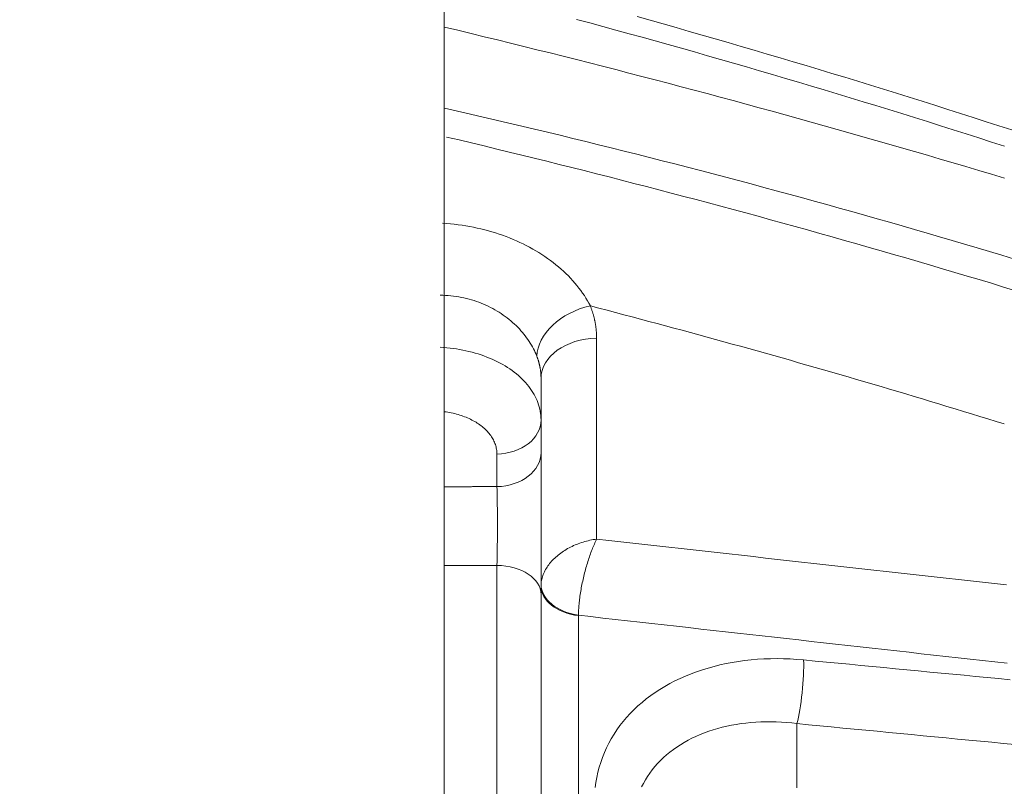
# Model space of a CAD drawing. Units: millimetres. Extents: x 109 to 2387, y 28 to 1997.
# Drawn here: x 793 to 811, y 485 to 498 of the extents above; entities that cross this region are included whole.
import ezdxf

# ---------------------------------------------------------------- set-up
doc = ezdxf.new("R2010")
doc.units = ezdxf.units.MM
doc.header["$LTSCALE"] = 12
doc.layers.add('1', color=7, linetype='Continuous')
doc.styles.add('dims', font='swiss.ttf')
doc.dimstyles.get("Standard").update_dxf_attribs({"dimtxt": 17.5, "dimasz": 17.5, "dimexe": 10.5, "dimexo": 14, "dimgap": 8.75, "dimtad": 1, "dimdec": 4, "dimzin": 0, "dimdsep": 46, "dimtxsty": 'dims', "dimcen": 0.09, "dimadec": 0, "dimazin": 0, "dimtfac": 1, "dimtdec": 4, "dimtofl": 0, "dimtmove": 0, "dimatfit": 3, "dimfxl": 0, "dimtolj": 1, "dimtzin": 0, "dimarcsym": 0})

# ---------------------------------------------------------------- blocks, each defined once
blk = doc.blocks.new('*D6')
at = {"color": 0, "lineweight": -2}
for p, q in [((807.136, 1166.619), (955.6, 1166.619)), ((945.1, 135.32), (945.1, 1149.119)), ((807.136, 117.82), (955.6, 117.82))]:
    blk.add_line(p, q, dxfattribs=at)
at = {"color": 0, "lineweight": 18}
for points in [[(942.183, 1149.119), (948.017, 1149.119), (945.1, 1166.619)], [(942.183, 135.32), (948.017, 135.32), (945.1, 117.82)]]:
    blk.add_solid(points, dxfattribs=at)
at = {"layer": 'Defpoints', "color": 0, "lineweight": 18}
for p in [(793.136, 1166.619), (945.1, 1166.619), (793.136, 117.82)]:
    blk.add_point(p, dxfattribs=at)
at = {"color": 0, "lineweight": 18, "insert": (927.356, 642.219), "char_height": 17.5, "attachment_point": 5, "rotation": 90, "style": 'dims'}
blk.add_mtext('\\A1;1049.0', dxfattribs=at)

msp = doc.modelspace()

# ---------------------------------------------------------------- linework, layer by layer
at = {"layer": '1', "color": 7, "linetype": 'Continuous', "lineweight": 18}
for p, q in [((800.63612, 351.73384), (800.63612, 542.72918)), ((802.34834, 492.11007), (802.34834, 491.37523)), ((802.34834, 491.37523), (802.34834, 490.80044)), ((802.34834, 488.29281), (802.34834, 469.51264))]:
    msp.add_line(p, q, dxfattribs=at)
at = {"layer": '1', "color": 7, "linetype": 'Continuous', "lineweight": 13}
for p, q in [((803.33088, 492.81707), (803.33088, 489.2686)), ((801.56928, 490.19688), (801.56928, 490.77167)), ((801.56928, 469.78996), (801.56928, 488.80375)), ((803.00942, 487.91696), (803.00942, 467.33709)), ((806.86981, 486.00898), (806.86981, 484.87478))]:
    msp.add_line(p, q, dxfattribs=at)
at = {"layer": '1', "color": 7, "linetype": 'Continuous', "lineweight": 18}
for points in [[(810.66464, 496.49799), (810.43893, 496.57147), (810.21305, 496.64463), (809.98699, 496.71748), (809.76075, 496.79001), (809.53433, 496.86223), (809.30772, 496.93414), (809.08094, 497.00574), (808.85398, 497.07702), (808.62684, 497.14798), (808.39951, 497.21864), (808.17201, 497.28898), (807.94432, 497.35901), (807.71645, 497.42872), (807.48839, 497.49813), (807.26016, 497.56722), (807.03174, 497.63599), (806.80313, 497.70446), (806.57434, 497.77261), (806.34537, 497.84046), (806.11621, 497.90798), (805.88687, 497.9752), (805.65735, 498.04211), (805.42764, 498.1087), (805.19776, 498.17498), (804.96769, 498.24094), (804.73745, 498.30659), (804.50703, 498.37193), (804.27643, 498.43695), (804.04566, 498.50165)], [(802.34834, 490.80044), (802.34834, 490.76301), (802.34834, 490.72446), (802.34834, 490.68482), (802.34834, 490.64407), (802.34834, 490.60224), (802.34834, 490.55933), (802.34834, 490.51534), (802.34834, 490.47026), (802.34834, 490.42409), (802.34834, 490.37682), (802.34834, 490.32844), (802.34834, 490.27924), (802.34834, 490.22945), (802.34834, 490.17906), (802.34834, 490.12808), (802.34834, 490.07651), (802.34834, 490.02436), (802.34834, 489.97162), (802.34834, 489.9183), (802.34834, 489.86437), (802.34834, 489.80986), (802.34834, 489.75478), (802.34834, 489.69947), (802.34834, 489.64413), (802.34834, 489.58878), (802.34834, 489.53341), (802.34834, 489.47801), (802.34834, 489.4226), (802.34834, 489.36717), (802.34834, 489.31171), (802.34834, 489.25624), (802.34834, 489.20074), (802.34834, 489.14526), (802.34834, 489.09018), (802.34834, 489.03567), (802.34834, 488.98171), (802.34834, 488.9283), (802.34834, 488.87544), (802.34834, 488.82313), (802.34834, 488.77136), (802.34834, 488.72014), (802.34834, 488.66947), (802.34834, 488.61935), (802.34834, 488.56984), (802.34834, 488.52123), (802.34834, 488.47359), (802.34834, 488.42693), (802.34834, 488.38124), (802.34834, 488.33654), (802.34834, 488.29281)]]:
    msp.add_lwpolyline(points, dxfattribs=at)
at = {"layer": '1', "color": 7, "linetype": 'Continuous', "lineweight": 13}
for points in [[(800.64457, 498.31521), (800.87812, 498.25922), (801.11152, 498.20294), (801.34476, 498.14636), (801.57784, 498.0895), (801.81076, 498.03234), (802.04353, 497.97489), (802.27613, 497.91715), (802.50858, 497.85912), (802.74086, 497.8008), (802.97298, 497.74219), (803.20494, 497.68328), (803.43673, 497.62409), (803.66836, 497.56461), (803.89982, 497.50484), (804.13111, 497.44478), (804.36224, 497.38443), (804.5932, 497.32379), (804.82399, 497.26286), (805.05461, 497.20165), (805.28506, 497.14015), (805.51534, 497.07836), (805.74545, 497.01628), (805.97538, 496.95392), (806.20514, 496.89127), (806.43472, 496.82834), (806.66413, 496.76512), (806.89336, 496.70161), (807.12241, 496.63782), (807.35129, 496.57374), (807.57998, 496.50938), (807.8085, 496.44473), (808.03684, 496.3798), (808.26499, 496.31459), (808.49296, 496.24909), (808.72075, 496.18331), (808.94835, 496.11724), (809.17577, 496.0509), (809.403, 495.98427), (809.63005, 495.91736), (809.85691, 495.85017), (810.08358, 495.78269), (810.31006, 495.71494), (810.53635, 495.6469)], [(810.53712, 496.21172), (810.31093, 496.28486), (810.08456, 496.35768), (809.858, 496.43017), (809.63125, 496.50233), (809.40432, 496.57416), (809.1772, 496.64567), (808.94989, 496.71685), (808.7224, 496.78771), (808.49472, 496.85823), (808.26686, 496.92843), (808.03882, 496.9983), (807.8106, 497.06784), (807.58219, 497.13705), (807.35361, 497.20594), (807.12485, 497.27449), (806.89591, 497.34271), (806.66679, 497.41061), (806.43749, 497.47817), (806.20802, 497.54541), (805.97838, 497.61231), (805.74856, 497.67888), (805.51857, 497.74513), (805.2884, 497.81104), (805.05807, 497.87662), (804.82756, 497.94187), (804.59688, 498.00678), (804.36604, 498.07137), (804.13503, 498.13562), (803.90384, 498.19954), (803.6725, 498.26312), (803.44098, 498.32638), (803.20931, 498.3893), (802.97747, 498.45189)], [(810.71328, 494.21774), (810.49352, 494.28417), (810.27357, 494.35028), (810.05342, 494.41607), (809.83309, 494.48153), (809.61256, 494.54667), (809.39185, 494.61148), (809.17094, 494.67597), (808.94985, 494.74014), (808.72857, 494.80398), (808.5071, 494.8675), (808.28545, 494.93069), (808.06361, 494.99356), (807.84159, 495.05611), (807.61939, 495.11832), (807.397, 495.18022), (807.17443, 495.24179), (806.95169, 495.30303), (806.72876, 495.36394), (806.50565, 495.42453), (806.28237, 495.4848), (806.05891, 495.54473), (805.83527, 495.60434), (805.61146, 495.66362), (805.38748, 495.72258), (805.16332, 495.78121), (804.93899, 495.83951), (804.71448, 495.89748), (804.48981, 495.95512), (804.26496, 496.01244), (804.03995, 496.06943), (803.81477, 496.12609), (803.58942, 496.18242), (803.3639, 496.23842), (803.13822, 496.29409), (802.91238, 496.34943), (802.68637, 496.40445), (802.46019, 496.45913), (802.23386, 496.51348), (802.00736, 496.56751), (801.78071, 496.6212), (801.55389, 496.67456), (801.32692, 496.7276), (801.09978, 496.7803), (800.8725, 496.83267), (800.64505, 496.88471)], [(800.67927, 496.37387), (800.90092, 496.32132), (801.12244, 496.26848), (801.34384, 496.21535), (801.56511, 496.16193), (801.78626, 496.10821), (802.00729, 496.05421), (802.22819, 495.99991), (802.44896, 495.94532), (802.66961, 495.89044), (802.89014, 495.83527), (803.11054, 495.7798), (803.33082, 495.72405), (803.55097, 495.668), (803.771, 495.61167), (803.9909, 495.55504), (804.21068, 495.49812), (804.43034, 495.44091), (804.64987, 495.38341), (804.86927, 495.32562), (805.08855, 495.26754), (805.30771, 495.20916), (805.52675, 495.1505), (805.74566, 495.09154), (805.96445, 495.0323), (806.18312, 494.97276), (806.40164, 494.91294), (806.62001, 494.85283), (806.83822, 494.79245), (807.05625, 494.73178), (807.27412, 494.67084), (807.49183, 494.60963), (807.70936, 494.54813), (807.92673, 494.48636), (808.14393, 494.42431), (808.36096, 494.36198), (808.57783, 494.29938), (808.79453, 494.2365), (809.01106, 494.17335), (809.22742, 494.10992), (809.44362, 494.04621), (809.65965, 493.98223), (809.87552, 493.91797), (810.09122, 493.85344), (810.30675, 493.78863), (810.52212, 493.72355), (810.73732, 493.65819)], [(800.60934, 494.85169), (800.67861, 494.84678), (800.74757, 494.84072), (800.81623, 494.83351), (800.88458, 494.82515), (800.95263, 494.81563), (801.02038, 494.80496), (801.08784, 494.79313), (801.15495, 494.78014), (801.22148, 494.76604), (801.2874, 494.75085), (801.35269, 494.73458), (801.41738, 494.71722), (801.48145, 494.6988), (801.54491, 494.6793), (801.60777, 494.65874), (801.67001, 494.63711), (801.73164, 494.61442), (801.79266, 494.59066), (801.85306, 494.56583), (801.91285, 494.53994), (801.972, 494.51297), (802.03052, 494.48493), (802.08823, 494.45588), (802.14493, 494.42595), (802.20062, 494.39515), (802.25529, 494.36348), (802.30897, 494.33096), (802.36163, 494.29759), (802.41327, 494.26338), (802.4639, 494.22833), (802.51352, 494.19246), (802.5621, 494.15576), (802.60965, 494.11825), (802.65615, 494.07991), (802.70158, 494.04076), (802.74594, 494.00079), (802.78911, 493.96009), (802.83089, 493.91886), (802.87125, 493.87714), (802.9102, 493.83494), (802.94772, 493.79227), (802.9838, 493.74914), (803.01845, 493.70557), (803.05166, 493.66157), (803.08342, 493.61714), (803.11369, 493.5723), (803.14247, 493.52706), (803.16971, 493.48142), (803.1954, 493.43539), (803.21951, 493.38899)], [(802.27409, 492.50086), (802.2606, 492.53415), (802.24608, 492.56732), (802.23054, 492.60036), (802.21398, 492.63327), (802.1964, 492.66601), (802.17783, 492.69859), (802.15826, 492.73099), (802.1377, 492.76319), (802.11613, 492.79519), (802.09356, 492.82695), (802.06999, 492.85848), (802.0454, 492.88975), (802.0198, 492.92075), (801.99316, 492.95146), (801.96556, 492.98179), (801.93713, 493.01158), (801.90789, 493.04079), (801.87784, 493.06942), (801.84698, 493.09747), (801.81533, 493.12493), (801.78288, 493.15177), (801.74963, 493.178), (801.71557, 493.2036), (801.6807, 493.22855), (801.64502, 493.25285), (801.60853, 493.27648), (801.5712, 493.29942), (801.53304, 493.32166), (801.4941, 493.34315), (801.45459, 493.36376), (801.41457, 493.38345), (801.37405, 493.40224), (801.33303, 493.42011), (801.29149, 493.43708), (801.24946, 493.45313), (801.20693, 493.46826), (801.16389, 493.48247), (801.12035, 493.49576), (801.0763, 493.50812), (801.03175, 493.51955), (800.98668, 493.53003), (800.9411, 493.53955), (800.89503, 493.54812), (800.84866, 493.55567), (800.80209, 493.56222), (800.75531, 493.56776), (800.70832, 493.5723), (800.66111, 493.57585), (800.6137, 493.57841), (800.56607, 493.57998)], [(810.5345, 491.30322), (810.39004, 491.34806), (810.24551, 491.39278), (810.10091, 491.43739), (809.95623, 491.48186), (809.81147, 491.52621), (809.66664, 491.57042), (809.52173, 491.61452), (809.37674, 491.65848), (809.23167, 491.70232), (809.08653, 491.74603), (808.94131, 491.78961), (808.79602, 491.83307), (808.65064, 491.8764), (808.5052, 491.9196), (808.35967, 491.96267), (808.21407, 492.00562), (808.06838, 492.04844), (807.92263, 492.09113), (807.77679, 492.1337), (807.63088, 492.17614), (807.48489, 492.21844), (807.33882, 492.26063), (807.19268, 492.30268), (807.04646, 492.3446), (806.90016, 492.3864), (806.75378, 492.42807), (806.60733, 492.46961), (806.4608, 492.51103), (806.31419, 492.55231), (806.1675, 492.59347), (806.02074, 492.63449), (805.87389, 492.67539), (805.72697, 492.71617), (805.57997, 492.75681), (805.43289, 492.79732), (805.28575, 492.83771), (805.13853, 492.87796), (804.99126, 492.91807), (804.84393, 492.95806), (804.69655, 492.9979), (804.5491, 493.03762), (804.4016, 493.0772), (804.25404, 493.11664), (804.10642, 493.15595), (803.95875, 493.19513), (803.81102, 493.23417), (803.66323, 493.27307), (803.51538, 493.31185), (803.36747, 493.35048), (803.21951, 493.38899)], [(803.21951, 493.38899), (803.22392, 493.37779), (803.22824, 493.36658), (803.23247, 493.35536), (803.23661, 493.34413), (803.24066, 493.33289), (803.24462, 493.32164), (803.24849, 493.31038), (803.25227, 493.29911), (803.25596, 493.28784), (803.25956, 493.27655), (803.26308, 493.26525), (803.2665, 493.25394), (803.26983, 493.24263), (803.27308, 493.2313), (803.27623, 493.21996), (803.2793, 493.20862), (803.28228, 493.19726), (803.28517, 493.18589), (803.28797, 493.17452), (803.29068, 493.16313), (803.2933, 493.15174), (803.29584, 493.14033), (803.29828, 493.12892), (803.30064, 493.11749), (803.30291, 493.10606), (803.3051, 493.09462), (803.30719, 493.08316), (803.3092, 493.0717), (803.31112, 493.06023), (803.31295, 493.04875), (803.31469, 493.03726), (803.31635, 493.02576), (803.31791, 493.01424), (803.31939, 493.00272), (803.32078, 492.99119), (803.32208, 492.97965), (803.32329, 492.9681), (803.32441, 492.95654), (803.32544, 492.94498), (803.32638, 492.9334), (803.32724, 492.92181), (803.328, 492.91021), (803.32868, 492.8986), (803.32926, 492.88698), (803.32976, 492.87535), (803.33016, 492.86372), (803.33048, 492.85207), (803.3307, 492.84041), (803.33084, 492.82874), (803.33088, 492.81707)], [(800.56607, 492.66099), (800.62447, 492.65692), (800.68239, 492.65174), (800.73984, 492.64546), (800.79682, 492.6381), (800.85333, 492.62965), (800.90937, 492.62013), (800.96496, 492.60953), (801.02008, 492.59786), (801.07473, 492.58511), (801.12892, 492.57127), (801.18263, 492.55633), (801.23579, 492.5403), (801.28805, 492.52328), (801.3393, 492.50533), (801.38956, 492.48645), (801.43883, 492.46663), (801.48712, 492.44589), (801.53444, 492.42423), (801.58078, 492.40165), (801.62614, 492.37815), (801.67052, 492.35372), (801.71391, 492.32836), (801.7563, 492.30204), (801.79749, 492.27489), (801.83727, 492.24705), (801.87565, 492.21854), (801.91264, 492.18936), (801.94824, 492.15951), (801.98246, 492.12901), (802.01529, 492.09783), (802.04674, 492.066), (802.07682, 492.0335), (802.1055, 492.00034), (802.13277, 491.9665), (802.15858, 491.93201), (802.18279, 491.89708), (802.20532, 491.86182), (802.22621, 491.82624), (802.24546, 491.79032), (802.26308, 491.75408), (802.27907, 491.71751), (802.29343, 491.68061), (802.30615, 491.64338), (802.31724, 491.60582), (802.32669, 491.56793), (802.33446, 491.52969), (802.34053, 491.49121), (802.34487, 491.45264), (802.34747, 491.41398), (802.34834, 491.37523)], [(802.34834, 492.11007), (802.34831, 492.11806), (802.34822, 492.12604), (802.34807, 492.13401), (802.34786, 492.14198), (802.34759, 492.14994), (802.34726, 492.15789), (802.34687, 492.16584), (802.34642, 492.17378), (802.34591, 492.18171), (802.34534, 492.18963), (802.34471, 492.19755), (802.34402, 492.20546), (802.34327, 492.21337), (802.34247, 492.22126), (802.3416, 492.22915), (802.34068, 492.23704), (802.33969, 492.24491), (802.33865, 492.25278), (802.33755, 492.26064), (802.33638, 492.26849), (802.33516, 492.27634), (802.33388, 492.28418), (802.33255, 492.29202), (802.33115, 492.29984), (802.32969, 492.30766), (802.32818, 492.31547), (802.32661, 492.32328), (802.32498, 492.33108), (802.32329, 492.33887), (802.32154, 492.34665), (802.31973, 492.35443), (802.31786, 492.3622), (802.31594, 492.36997), (802.31395, 492.37772), (802.31191, 492.38547), (802.3098, 492.39321), (802.30764, 492.40095), (802.30542, 492.40868), (802.30314, 492.4164), (802.30079, 492.42411), (802.29839, 492.43182), (802.29593, 492.43952), (802.29341, 492.44721), (802.29083, 492.4549), (802.28819, 492.46258), (802.28549, 492.47025), (802.28273, 492.47791), (802.27991, 492.48557), (802.27703, 492.49322), (802.27409, 492.50086)], [(801.56928, 490.77167), (801.56884, 490.793), (801.56752, 490.81427), (801.56532, 490.8355), (801.56224, 490.85667), (801.55829, 490.87775), (801.55349, 490.89865), (801.54785, 490.91938), (801.54137, 490.93993), (801.53407, 490.96031), (801.52594, 490.98051), (801.51698, 491.00055), (801.5072, 491.02041), (801.49658, 491.04009), (801.48514, 491.05961), (801.47287, 491.07895), (801.45975, 491.09812), (801.44579, 491.11709), (801.43107, 491.13575), (801.41564, 491.15407), (801.39949, 491.17204), (801.38264, 491.18967), (801.36509, 491.20696), (801.34684, 491.22391), (801.32788, 491.24051), (801.30823, 491.25678), (801.28787, 491.2727), (801.26681, 491.28828), (801.24504, 491.30352), (801.22255, 491.3184), (801.1994, 491.3329), (801.17572, 491.34692), (801.15154, 491.36045), (801.12686, 491.37351), (801.10168, 491.3861), (801.07601, 491.39822), (801.04984, 491.40987), (801.02318, 491.42105), (800.99602, 491.43176), (800.96836, 491.442), (800.94019, 491.45176), (800.91153, 491.46104), (800.88236, 491.46983), (800.85285, 491.47809), (800.8231, 491.48579), (800.79311, 491.49293), (800.76289, 491.49952), (800.73242, 491.50556), (800.70173, 491.51105), (800.67079, 491.51601), (800.63963, 491.52041)], [(800.63613, 490.19411), (800.65479, 490.19417), (800.67345, 490.19422), (800.69212, 490.19428), (800.71078, 490.19433), (800.72944, 490.19439), (800.74811, 490.19444), (800.76677, 490.1945), (800.78543, 490.19455), (800.80409, 490.19461), (800.82276, 490.19467), (800.84142, 490.19472), (800.86008, 490.19478), (800.87875, 490.19483), (800.89741, 490.19489), (800.91607, 490.19494), (800.93474, 490.195), (800.9534, 490.19505), (800.97206, 490.19511), (800.99072, 490.19516), (801.00939, 490.19522), (801.02805, 490.19528), (801.04671, 490.19533), (801.06538, 490.19539), (801.08404, 490.19544), (801.1027, 490.1955), (801.12137, 490.19555), (801.14003, 490.19561), (801.15869, 490.19566), (801.17735, 490.19572), (801.19602, 490.19577), (801.21468, 490.19583), (801.23334, 490.19588), (801.25201, 490.19594), (801.27067, 490.196), (801.28933, 490.19605), (801.308, 490.19611), (801.32666, 490.19616), (801.34532, 490.19622), (801.36398, 490.19627), (801.38265, 490.19633), (801.40131, 490.19638), (801.41997, 490.19644), (801.43864, 490.19649), (801.4573, 490.19655), (801.47596, 490.1966), (801.49463, 490.19666), (801.51329, 490.19672), (801.53195, 490.19677), (801.55062, 490.19683), (801.56928, 490.19688)], [(801.56928, 488.80375), (801.56991, 488.82804), (801.57051, 488.85287), (801.57109, 488.87824), (801.57166, 488.90415), (801.57219, 488.93061), (801.57271, 488.95762), (801.5732, 488.98511), (801.57367, 489.01295), (801.57411, 489.0411), (801.57453, 489.06956), (801.57492, 489.09832), (801.57529, 489.12738), (801.57563, 489.15675), (801.57594, 489.18643), (801.57623, 489.21641), (801.57649, 489.2467), (801.57673, 489.27732), (801.57694, 489.30813), (801.57712, 489.33897), (801.57727, 489.3698), (801.57739, 489.40061), (801.57749, 489.43142), (801.57756, 489.46221), (801.5776, 489.49299), (801.57761, 489.52376), (801.5776, 489.55452), (801.57756, 489.58527), (801.57749, 489.61601), (801.57739, 489.64662), (801.57726, 489.67691), (801.57711, 489.70687), (801.57693, 489.7365), (801.57672, 489.7658), (801.57648, 489.79478), (801.57622, 489.82343), (801.57593, 489.85175), (801.57562, 489.87975), (801.57527, 489.90742), (801.5749, 489.93475), (801.57451, 489.96161), (801.57409, 489.98787), (801.57365, 490.01352), (801.57318, 490.03855), (801.57269, 490.06299), (801.57218, 490.08682), (801.57165, 490.11005), (801.57109, 490.13268), (801.57051, 490.15469), (801.5699, 490.1761), (801.56928, 490.19688)], [(802.34911, 488.47084), (802.35078, 488.49278), (802.35339, 488.5147), (802.35691, 488.53662), (802.36136, 488.55851), (802.36671, 488.5804), (802.37298, 488.60227), (802.38016, 488.62413), (802.38825, 488.64597), (802.39727, 488.6678), (802.40719, 488.68956), (802.41797, 488.71114), (802.42958, 488.73251), (802.44202, 488.75369), (802.45528, 488.77466), (802.46937, 488.79544), (802.48429, 488.81602), (802.50003, 488.8364), (802.51662, 488.85658), (802.53396, 488.87647), (802.55198, 488.89599), (802.57067, 488.91512), (802.59001, 488.93387), (802.61001, 488.95225), (802.63066, 488.97025), (802.65196, 488.98788), (802.6739, 489.00514), (802.6965, 489.02202), (802.71975, 489.03852), (802.74368, 489.05466), (802.76818, 489.07034), (802.79309, 489.08549), (802.81838, 489.10008), (802.84406, 489.11414), (802.87011, 489.12765), (802.89654, 489.14064), (802.92334, 489.15309), (802.95051, 489.16501), (802.97805, 489.17641), (803.00597, 489.18727), (803.03425, 489.1976), (803.06292, 489.20739), (803.09197, 489.21664), (803.12138, 489.22533), (803.15097, 489.2334), (803.18067, 489.24083), (803.21049, 489.24764), (803.24043, 489.25383), (803.27049, 489.25938), (803.30066, 489.26431), (803.33088, 489.2686)], [(803.00957, 487.92273), (803.00979, 487.94588), (803.01031, 487.96953), (803.01116, 487.99366), (803.01231, 488.01829), (803.01378, 488.0434), (803.01556, 488.069), (803.01765, 488.09508), (803.02005, 488.12165), (803.02276, 488.14871), (803.02579, 488.1762), (803.02911, 488.20396), (803.03271, 488.23198), (803.0366, 488.26025), (803.04078, 488.28876), (803.04524, 488.31753), (803.04998, 488.34655), (803.05501, 488.37583), (803.06033, 488.40536), (803.06591, 488.43502), (803.07173, 488.46465), (803.07778, 488.49427), (803.08406, 488.52386), (803.09057, 488.55343), (803.09731, 488.58298), (803.10428, 488.6125), (803.11147, 488.64201), (803.11889, 488.67148), (803.12654, 488.70094), (803.13442, 488.73038), (803.14251, 488.75969), (803.15074, 488.78867), (803.15912, 488.81731), (803.16763, 488.84561), (803.17628, 488.87356), (803.18507, 488.90119), (803.19399, 488.92847), (803.20305, 488.95543), (803.21224, 488.98205), (803.22157, 489.00834), (803.23104, 489.03429), (803.24064, 489.05991), (803.25038, 489.08518), (803.26025, 489.11008), (803.2702, 489.13445), (803.28019, 489.15825), (803.29023, 489.18147), (803.30033, 489.20412), (803.31047, 489.2262), (803.32066, 489.24771), (803.33088, 489.2686)], [(803.33088, 489.2686), (803.54395, 489.24477), (803.75702, 489.22094), (803.97009, 489.1971), (804.18316, 489.17327), (804.39623, 489.14944), (804.6093, 489.12561), (804.82236, 489.10178), (805.03543, 489.07794), (805.2485, 489.05411), (805.46157, 489.03028), (805.67464, 489.00645), (805.88771, 488.98261), (806.10077, 488.95878), (806.31384, 488.93495), (806.52691, 488.91112), (806.73998, 488.88728), (806.95305, 488.86345), (807.16612, 488.83962), (807.37919, 488.81579), (807.59225, 488.79195), (807.80532, 488.76812), (808.01839, 488.74429), (808.23146, 488.72046), (808.44453, 488.69662), (808.6576, 488.67279), (808.87066, 488.64896), (809.08373, 488.62512), (809.2968, 488.60129), (809.50987, 488.57746), (809.72294, 488.55363), (809.93601, 488.52979), (810.14907, 488.50596), (810.36214, 488.48213), (810.57521, 488.45829)], [(800.63613, 488.80126), (800.65479, 488.80131), (800.67345, 488.80136), (800.69212, 488.80141), (800.71078, 488.80146), (800.72944, 488.80151), (800.7481, 488.80156), (800.76677, 488.80161), (800.78543, 488.80166), (800.80409, 488.80171), (800.82276, 488.80176), (800.84142, 488.80181), (800.86008, 488.80186), (800.87875, 488.80191), (800.89741, 488.80196), (800.91607, 488.80201), (800.93473, 488.80206), (800.9534, 488.80211), (800.97206, 488.80216), (800.99072, 488.80221), (801.00939, 488.80226), (801.02805, 488.80231), (801.04671, 488.80236), (801.06538, 488.80241), (801.08404, 488.80246), (801.1027, 488.80251), (801.12137, 488.80256), (801.14003, 488.8026), (801.15869, 488.80265), (801.17735, 488.8027), (801.19602, 488.80275), (801.21468, 488.8028), (801.23334, 488.80285), (801.25201, 488.8029), (801.27067, 488.80295), (801.28933, 488.803), (801.308, 488.80305), (801.32666, 488.8031), (801.34532, 488.80315), (801.36398, 488.8032), (801.38265, 488.80325), (801.40131, 488.8033), (801.41997, 488.80335), (801.43864, 488.8034), (801.4573, 488.80345), (801.47596, 488.8035), (801.49463, 488.80355), (801.51329, 488.8036), (801.53195, 488.80365), (801.55062, 488.8037), (801.56928, 488.80375)], [(803.00957, 487.92273), (803.00957, 487.92261), (803.00956, 487.9225), (803.00955, 487.92238), (803.00955, 487.92227), (803.00954, 487.92215), (803.00954, 487.92204), (803.00953, 487.92192), (803.00953, 487.92181), (803.00952, 487.92169), (803.00952, 487.92158), (803.00951, 487.92146), (803.00951, 487.92135), (803.0095, 487.92123), (803.0095, 487.92112), (803.00949, 487.921), (803.00949, 487.92088), (803.00949, 487.92077), (803.00948, 487.92065), (803.00948, 487.92054), (803.00947, 487.92042), (803.00947, 487.92031), (803.00947, 487.92019), (803.00946, 487.92008), (803.00946, 487.91996), (803.00946, 487.91985), (803.00945, 487.91973), (803.00945, 487.91962), (803.00945, 487.9195), (803.00945, 487.91939), (803.00944, 487.91927), (803.00944, 487.91915), (803.00944, 487.91904), (803.00944, 487.91892), (803.00943, 487.91881), (803.00943, 487.91869), (803.00943, 487.91858), (803.00943, 487.91846), (803.00943, 487.91835), (803.00943, 487.91823), (803.00942, 487.91811), (803.00942, 487.918), (803.00942, 487.91788), (803.00942, 487.91777), (803.00942, 487.91765), (803.00942, 487.91754), (803.00942, 487.91742), (803.00942, 487.9173), (803.00942, 487.91719), (803.00942, 487.91707), (803.00942, 487.91696)], [(810.58255, 487.07494), (810.36618, 487.09916), (810.14981, 487.12339), (809.93344, 487.14761), (809.71707, 487.17183), (809.5007, 487.19606), (809.28432, 487.22028), (809.06795, 487.2445), (808.85158, 487.26873), (808.63521, 487.29295), (808.41884, 487.31717), (808.20247, 487.3414), (807.9861, 487.36562), (807.76973, 487.38984), (807.55336, 487.41406), (807.33699, 487.43829), (807.12062, 487.46251), (806.90425, 487.48673), (806.68788, 487.51095), (806.47151, 487.53518), (806.25513, 487.5594), (806.03876, 487.58362), (805.82239, 487.60784), (805.60602, 487.63207), (805.38965, 487.65629), (805.17328, 487.68051), (804.95691, 487.70473), (804.74054, 487.72895), (804.52417, 487.75317), (804.3078, 487.7774), (804.09143, 487.80162), (803.87506, 487.82584), (803.65869, 487.85006), (803.44231, 487.87428), (803.22594, 487.8985), (803.00957, 487.92273)], [(803.30362, 484.87806), (803.31626, 484.96926), (803.33246, 485.05946), (803.35221, 485.14866), (803.37551, 485.23685), (803.40238, 485.32404), (803.43285, 485.41022), (803.46695, 485.49538), (803.5047, 485.57947), (803.54581, 485.66182), (803.59017, 485.7423), (803.63773, 485.8209), (803.68849, 485.89767), (803.74242, 485.97261), (803.79951, 486.04572), (803.85979, 486.11702), (803.92325, 486.18651), (803.98992, 486.25416), (804.05984, 486.31999), (804.13282, 486.38377), (804.20833, 486.44508), (804.28633, 486.50392), (804.36678, 486.56033), (804.44967, 486.61433), (804.535, 486.66593), (804.62276, 486.71515), (804.71295, 486.76199), (804.8056, 486.80644), (804.90072, 486.84849), (804.99833, 486.88812), (805.09784, 486.92509), (805.19884, 486.95926), (805.30129, 486.99068), (805.4052, 487.01937), (805.51056, 487.04536), (805.61736, 487.06866), (805.7256, 487.08927), (805.8353, 487.10719), (805.94646, 487.12241), (806.05909, 487.13491), (806.17318, 487.14466), (806.28804, 487.15158), (806.4034, 487.15569), (806.51926, 487.15699), (806.63563, 487.1555), (806.75251, 487.15122), (806.86989, 487.14414), (806.98778, 487.13423)], [(806.98778, 487.13423), (807.19047, 487.11482), (807.39316, 487.0954), (807.59584, 487.07599), (807.79853, 487.05657), (808.00121, 487.03716), (808.2039, 487.01774), (808.40659, 486.99832), (808.60927, 486.97891), (808.81196, 486.95949), (809.01464, 486.94007), (809.21733, 486.92065), (809.42001, 486.90123), (809.6227, 486.88182), (809.82538, 486.8624), (810.02807, 486.84298), (810.23075, 486.82356), (810.43344, 486.80414), (810.63612, 486.78472)], [(806.86981, 486.00898), (806.7778, 486.01961), (806.68617, 486.02808), (806.59492, 486.0344), (806.50404, 486.0386), (806.41354, 486.04065), (806.32341, 486.04056), (806.23366, 486.0383), (806.14443, 486.03387), (806.05627, 486.0273), (805.96921, 486.01861), (805.88324, 486.0078), (805.79836, 485.99489), (805.71455, 485.97987), (805.63183, 485.96274), (805.55019, 485.94348), (805.46963, 485.92207), (805.39018, 485.89849), (805.31183, 485.8727), (805.23482, 485.84475), (805.15968, 485.81481), (805.08643, 485.78292), (805.01505, 485.74908), (804.94554, 485.71328), (804.8779, 485.67553), (804.81213, 485.6358), (804.74823, 485.59409), (804.68622, 485.55036), (804.62613, 485.50459), (804.56799, 485.45674), (804.51215, 485.40708), (804.45887, 485.35583), (804.40811, 485.30302), (804.35988, 485.24863), (804.31416, 485.19266), (804.27094, 485.13512), (804.23024, 485.07598), (804.19206, 485.01523), (804.15644, 484.95286), (804.1234, 484.88884)], [(810.72083, 485.63899), (810.51815, 485.65846), (810.31546, 485.67794), (810.11278, 485.69741), (809.91009, 485.71689), (809.70741, 485.73637), (809.50472, 485.75584), (809.30204, 485.77531), (809.09935, 485.79479), (808.89666, 485.81426), (808.69398, 485.83374), (808.49129, 485.85321), (808.28861, 485.87268), (808.08592, 485.89216), (807.88324, 485.91163), (807.68055, 485.9311), (807.47786, 485.95057), (807.27518, 485.97004), (807.07249, 485.98951), (806.86981, 486.00898)]]:
    msp.add_lwpolyline(points, dxfattribs=at)
for centre, major_axis, ratio, start_param, end_param in [((803.23696, 492.68199), (0.92911, 0.36981), 0.684226, 1.32302715, 2.86355407), ((803.34834, 492.11007), (1, 0), 0.707107, 1.58824962, 3.14159265), ((801.54834, 491.37523), (0.8, 0), 0.75471, 4.73856892, 6.28318531), ((801.54834, 490.80044), (0.8, 0), 0.75471, 4.73856892, 6.28318531), ((801.54834, 488.29281), (0.8, 0), 0.638898, 0, 1.54461639), ((803.14834, 488.44276), (-0.8, 0), 0.667389, 0, 1.3962634), ((803.14849, 488.4486), (-0.79887, 0.04242), 0.672108, 0.03754646, 1.43180165), ((806.84886, 486.61254), (-0.0765, -0.79633), 0.14808, 0.72501297, 2.29926366)]:
    msp.add_ellipse(centre, major_axis=major_axis, ratio=ratio, start_param=start_param, end_param=end_param, dxfattribs=at)

# ---------------------------------------------------------------- dimensions: what is measured, and where the dimension line sits
at = {"lineweight": 18}
dim = msp.add_linear_dim(base=(945.10002, 1166.61882), p1=(793.13612, 117.81981), p2=(793.13612, 1166.61882), angle=90, text='1049.0', dimstyle='Standard', dxfattribs=at)
dim.commit()
dim.dimension.update_dxf_attribs({"geometry": '*D6', "text_midpoint": (927.35647, 642.21931)})

doc.saveas('drawing.dxf')
